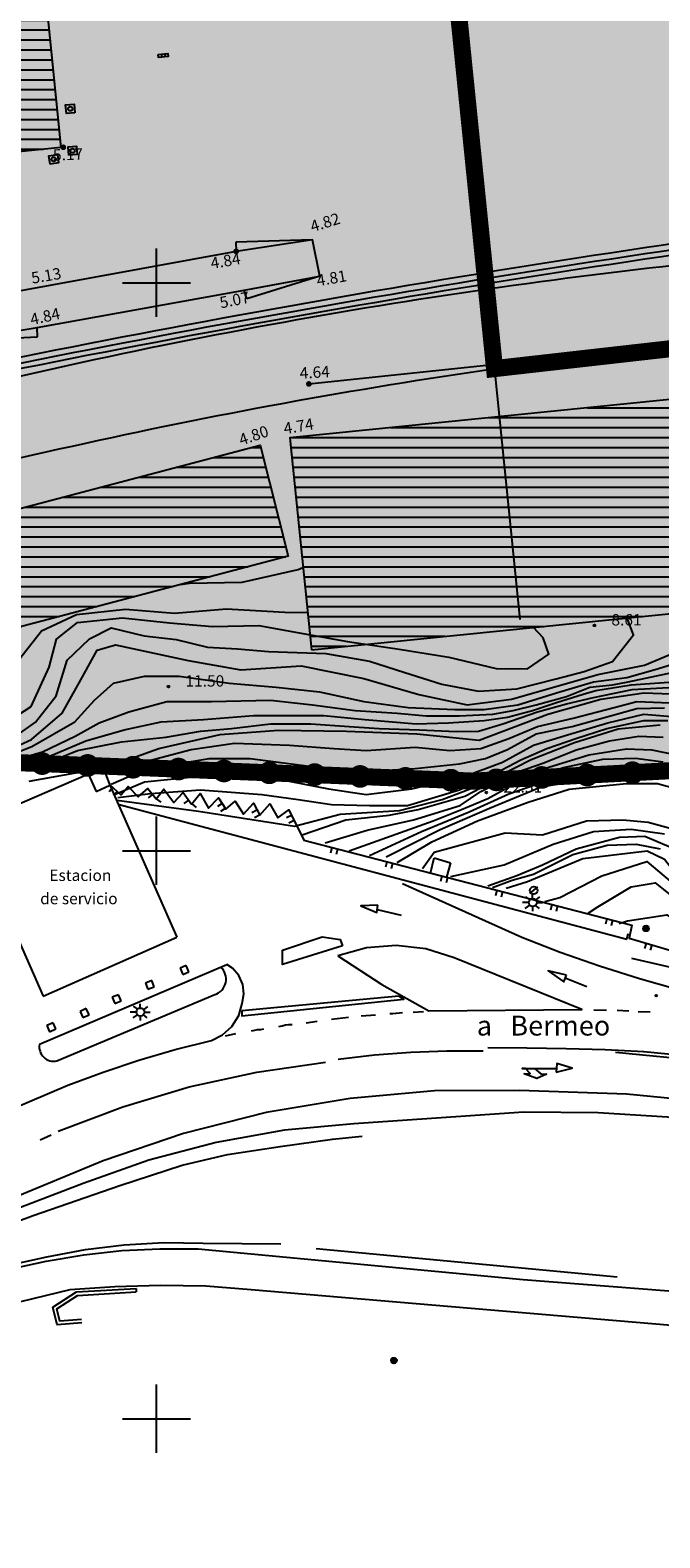
# Model space of a CAD drawing. Extents: x 522265 to 523823, y 4807211 to 4808153.
# Drawn here: x 522989 to 523044, y 4807340 to 4807472 of the extents above; entities that cross this region are included whole.
import ezdxf
from ezdxf.enums import TextEntityAlignment as Align

# ---------------------------------------------------------------- set-up
doc = ezdxf.new("R2010")
doc.units = 0
doc.header["$LTSCALE"] = 8
doc.header["$MEASUREMENT"] = 0
doc.header["$PDMODE"] = 1
doc.layers.get('0').update_dxf_attribs({"linetype": 'CONTINUOUS'})
for name, color, linetype in [('0-AREA-COMERCIAL-POL', 7, 'CONTINUOUS'), ('0-AREA-COMERCIAL-TRAMA', 60, 'CONTINUOUS'), ('0-AREA-PESQUERA-POL', 7, 'CONTINUOUS'), ('0-AREA-PESQUERA-TRAMA', 41, 'CONTINUOUS'), ('0-COTAS', 202, 'CONTINUOUS'), ('0-EDIFI-DENTRO-TRAMA', 7, 'CONTINUOUS'), ('0-REFX', 7, 'CONTINUOUS'), ('0-RODADA-POL', 7, 'CONTINUOUS'), ('0-TREN-TRAMA', 7, 'TRACKS'), ('LIM1000$0$AMBITO-PE', 6, 'CONTINUOUS'), ('LIMPIO$0$0-RODADA-POL', 7, 'CONTINUOUS'), ('LIMPIO$0$BOLA', 4, 'CONTINUOUS'), ('LIMPIO$0$CASAS', 1, 'CONTINUOUS'), ('LIMPIO$0$CIANO', 4, 'CONTINUOUS'), ('LIMPIO$0$CUADRICULA', 4, 'CONTINUOUS'), ('LIMPIO$0$CURVAS-1', 8, 'CONTINUOUS'), ('LIMPIO$0$CURVAS-5', 9, 'CONTINUOUS'), ('LIMPIO$0$FAROLA', 4, 'CONTINUOUS'), ('LIMPIO$0$PUNTOS', 6, 'CONTINUOUS'), ('LIMPIO$0$REJILLA', 4, 'CONTINUOUS'), ('LIMPIO$0$REJILLA-AGUA', 4, 'CONTINUOUS'), ('LIMPIO$0$TEXTO', 7, 'CONTINUOUS'), ('LIMPIO$0$VIANUEVA', 7, 'CONTINUOUS'), ('LIMPIO$0$Z', 4, 'CONTINUOUS')]:
    doc.layers.add(name, color=color, linetype=linetype)
doc.styles.add('LIMPIO$0$ROMANS', font='romans.shx')
doc.styles.add('LIMPIO$0$STANDARD', font='txt')
doc.linetypes.add('TRACKS', pattern='A,0.15,[130,ltypeshp.shx,S=0.25,R=0,X=0,Y=0],0.15', length=0.3)
pattern_1 = [(8e-14, (0, 0), (-6e-16, 0.875), [])]

# ---------------------------------------------------------------- blocks, each defined once
blk = doc.blocks.new('LIMPIO$0$REJILL', base_point=(-6183.9, 4884.08))
at = {"layer": 'LIMPIO$0$REJILLA'}
for points in [[(-6184.81, 4884.27), (-6183.12, 4884.27), (-6183.12, 4883.71), (-6184.81, 4883.71), (-6184.81, 4884.27)], [(-6184.24, 4884.27), (-6184.24, 4883.71)], [(-6183.68, 4884.27), (-6183.68, 4883.71)]]:
    blk.add_lwpolyline(points, dxfattribs=at)
blk = doc.blocks.new('LIMPIO$0$REGAGU', base_point=(-6185.8, 4963.29, 68.76))
at = {"layer": 'LIMPIO$0$REJILLA-AGUA'}
blk.add_lwpolyline([(-6186.55, 4964.04), (-6185.05, 4964.04), (-6185.05, 4962.54), (-6186.55, 4962.54), (-6186.55, 4964.04)], dxfattribs=at)
blk.add_circle((-6185.8, 4963.29, 68.76), 0.38, dxfattribs=at)
blk = doc.blocks.new('LIMPIO$0$FAROLA', base_point=(-6184, 4880, 68.76))
at = {"layer": 'LIMPIO$0$FAROLA'}
for points in [[(-6184.03, 4880.67), (-6184.03, 4881.47)], [(-6184.71, 4880), (-6185.79, 4880)], [(-6185.3, 4878.96), (-6184.51, 4879.52)], [(-6185.26, 4881.02), (-6184.51, 4880.49)], [(-6184.06, 4879.31), (-6184.06, 4878.51)], [(-6182.83, 4878.96), (-6183.54, 4879.55)], [(-6182.79, 4880.98), (-6183.43, 4880.46)], [(-6183.29, 4880), (-6182.29, 4880)]]:
    blk.add_lwpolyline(points, dxfattribs=at)
blk.add_circle((-6184, 4880, 68.76), 0.71, dxfattribs=at)
blk = doc.blocks.new('LIMPIO$0$COTAP', base_point=(4.34, 6.72))
at = {"layer": 'LIMPIO$0$Z'}
blk.add_circle((4.34, 6.72), 0.15, dxfattribs=at)
blk = doc.blocks.new('LIMPIO$0$BOLA')
at = {"layer": 'LIMPIO$0$BOLA', "color": 7, "const_width": 0.25}
blk.add_lwpolyline([(-0.125, 0, 1), (0.125, 0, 1)], format="xyb", close=True, dxfattribs=at)
blk = doc.blocks.new('LIMPIO')
for p, q in [((523013.72, 4807453.77), (523006.99, 4807453.56)), ((523006.99, 4807453.56), (523007.01, 4807452.76)), ((523007.95, 4807448.57), (523007.71, 4807449.34)), ((523014.37, 4807450.57), (523007.95, 4807448.57)), ((522989.54, 4807445.25), (522989.5, 4807446.05)), ((522982.81, 4807444.93), (522989.54, 4807445.25))]:
    blk.add_line(p, q)
for points in [[(523013.41, 4807441.09), (523078.17, 4807447.92), (523132.77, 4807453.71), (523225.03, 4807463.66, -0.284934), (523239.45, 4807445.13), (523241.12, 4807429.47)], [(523005.12, 4807387.34, 1), (523005.12, 4807387.34, 0.594249), (523005.64, 4807389.76, 1)], [(522989.7, 4807382.96, 1), (522989.7, 4807382.96, 0.533312), (522991.24, 4807381.5, 1)]]:
    blk.add_lwpolyline(points, format="xyb")
for points in [[(522982.81, 4807444.93), (522989.5, 4807446.05), (523007.71, 4807449.34), (523014.37, 4807450.57), (523013.72, 4807453.77), (523007.01, 4807452.76), (522982.21, 4807448.24)], [(522995.32, 4807407.33), (522995.85, 4807405.84), (522996.86, 4807404.92), (522997.51, 4807405.66), (522998.4, 4807404.75), (522999.23, 4807405.49), (522999.98, 4807404.58), (523000.65, 4807405.41), (523001.52, 4807404.26), (523002.34, 4807405.12), (523003.07, 4807404.09), (523003.85, 4807405.03), (523004.59, 4807403.75), (523005.46, 4807404.65), (523006.1, 4807403.66), (523006.92, 4807404.36), (523007.65, 4807403.23), (523008.53, 4807404.19), (523009.08, 4807403.12), (523009.97, 4807404.13), (523010.69, 4807402.9), (523011.65, 4807403.59), (523012.97, 4807400.92), (523041.82, 4807393.45), (523041.59, 4807392.29), (523068.14, 4807384.47)], [(523016.38, 4807391.62), (523011.09, 4807390), (523011.09, 4807391.26), (523014.57, 4807392.41), (523016.15, 4807392.19), (523016.38, 4807391.62)], [(523041.4, 4807392.22), (523041.52, 4807392.7)], [(522989.7, 4807382.96), (523006.18, 4807390)], [(523041.79, 4807390.54), (523046.9, 4807389.38), (523055.96, 4807386.71), (523067.62, 4807382.44)], [(522991.24, 4807381.5), (523005.12, 4807387.34)], [(522998.2, 4807361.46), (522998.22, 4807361.16)]]:
    blk.add_lwpolyline(points)
for points, elevation in [([(522996.7, 4807404.06), (523041.4, 4807392.22)], 35.32), ([(523021.66, 4807397.12), (523032.16, 4807392.4), (523035.54, 4807391.06), (523039, 4807389.86), (523042.5, 4807388.76), (523046.04, 4807387.76), (523064.8, 4807383.26), (523082.7, 4807379.26), (523083.48, 4807379.06), (523090.4, 4807377.32), (523097.28, 4807375.5), (523104.18, 4807373.62), (523111.04, 4807371.66), (523128, 4807367.32), (523133.44, 4807366.16)], 34.16), ([(523026.2, 4807390.56), (523023.7, 4807391.36), (523021.1, 4807391.66), (523018.48, 4807391.46), (523015.96, 4807390.76)], 33.56), ([(522958.36, 4807364.96), (522992.2, 4807379.36), (522995.3, 4807380.52), (522998.46, 4807381.56), (523001.64, 4807382.5), (523004.84, 4807383.3), (523005.8, 4807383.8), (523006.64, 4807384.54), (523007.24, 4807385.5), (523007.54, 4807386.54), (523007.68, 4807387.4), (523007.6, 4807388.22), (523007.26, 4807389.02), (523006.7, 4807389.66), (523006.18, 4807390)], 35.22), ([(523015.96, 4807390.76), (523019.84, 4807388.22), (523023.98, 4807385.9), (523037.44, 4807386.02), (523026.2, 4807390.56)], 34.1), ([(523020.54, 4807385.66), (523020.8, 4807385.66), (523021.1, 4807385.7), (523021.38, 4807385.72), (523021.66, 4807385.76)], 33.72), ([(523022.6, 4807385.8), (523023.5, 4807385.86)], 33.66), ([(523038.5, 4807386), (523039.6, 4807385.96)], 33.16), ([(523040.54, 4807385.96), (523041.58, 4807385.92)], 33.06), ([(523042.4, 4807385.86), (523043.46, 4807385.82)], 33), ([(523008.36, 4807384.16), (523008.64, 4807384.2), (523008.9, 4807384.26), (523009.18, 4807384.26), (523009.46, 4807384.32)], 33.96), ([(523010.78, 4807384.52), (523011.06, 4807384.6), (523011.36, 4807384.66), (523011.64, 4807384.7), (523011.94, 4807384.7)], 33.92), ([(523013.16, 4807384.86), (523014.14, 4807385)], 33.9), ([(523015.4, 4807385.16), (523016.9, 4807385.36)], 33.86), ([(523018, 4807385.46), (523019.26, 4807385.56)], 33.8), ([(523006.08, 4807383.72), (523006.98, 4807383.9)], 33.96), ([(523016, 4807381.66), (523019.18, 4807382.02), (523022.38, 4807382.26), (523025.56, 4807382.4), (523028.76, 4807382.4)], 33.66), ([(523042.9, 4807382.3), (523039.48, 4807382.46), (523036.04, 4807382.56), (523032.6, 4807382.62), (523029.16, 4807382.66)], 32.72), ([(523040.4, 4807382.26), (523048.24, 4807381.52), (523056.04, 4807380.4), (523063.78, 4807378.92), (523071.44, 4807377.1)], 32.66), ([(523069.86, 4807378.56), (523056.16, 4807381.02), (523042.88, 4807382.3), (523042.9, 4807382.3)], 31.76), ([(522991.34, 4807375.3), (522997.04, 4807377.46), (523002.88, 4807379.22), (523008.84, 4807380.52), (523014.86, 4807381.4)], 34.5), ([(523147.08, 4807339.68), (523143.94, 4807343.36), (523140.44, 4807347.12), (523136.58, 4807350.46), (523132.34, 4807353.3), (523127.84, 4807355.66), (523123.08, 4807357.5), (523078.2, 4807371.6), (523069.16, 4807374.16), (523059.98, 4807376.2), (523050.7, 4807377.66), (523041.36, 4807378.56), (523031.96, 4807378.9), (523024.48, 4807378.86), (523017.04, 4807378.2), (523009.66, 4807376.96), (523002.38, 4807375.12), (522995.3, 4807372.7), (522963.98, 4807359.72)], 28.76), ([(523131.94, 4807352.06), (523127.2, 4807354.56), (523122.24, 4807356.46), (523115.18, 4807358.62), (523108.14, 4807360.86), (523101.14, 4807363.16), (523094.18, 4807365.52), (523081.44, 4807369.46), (523075.76, 4807371.06), (523070, 4807372.52), (523064.24, 4807373.76), (523058.44, 4807374.86), (523051.96, 4807375.82), (523045.44, 4807376.52), (523038.88, 4807376.92), (523032.34, 4807377), (523017.36, 4807375.96), (523011.26, 4807375.4), (523005.24, 4807374.32), (522999.34, 4807372.76), (522993.56, 4807370.72), (522965.18, 4807359.86)], 28.96), ([(522966.06, 4807359.3), (522989.14, 4807367.9), (522996.76, 4807370.52), (523002.26, 4807372.32), (523006.26, 4807373.26), (523010.88, 4807373.96), (523015.48, 4807374.6), (523018.1, 4807374.86)], 28.96), ([(522989.76, 4807374.56), (522990.74, 4807375)], 34.52), ([(522965.6, 4807359.02), (522965.66, 4807358.76), (522965.68, 4807358.5), (522990.3, 4807363.86), (522993.6, 4807364.42), (522996.96, 4807364.8), (523000.3, 4807364.96), (523003.66, 4807364.96), (523032.28, 4807362.26), (523052.64, 4807360.66), (523060.36, 4807359.52), (523065.7, 4807358.76), (523070.98, 4807357.56), (523076.14, 4807355.9), (523081.14, 4807353.82), (523085.14, 4807351.76), (523088.94, 4807349.36), (523092.54, 4807346.66), (523095.88, 4807343.6), (523098.8, 4807340.36), (523099.42, 4807339.52)], 35.52), ([(522976.46, 4807361.2), (522990.34, 4807364.26), (522993.74, 4807364.9), (522997.16, 4807365.32), (523000.64, 4807365.5), (523004.1, 4807365.46), (523010.94, 4807365.4)], 37.5), ([(523014.06, 4807365), (523040.54, 4807362.5)], 41.6), ([(523096.06, 4807339.5), (523095.94, 4807339.66), (523094.08, 4807341.56), (523092, 4807343.22), (523087.34, 4807347.02), (523082.2, 4807350.16), (523076.7, 4807352.66), (523070.96, 4807354.46), (523067, 4807355.4), (523063.04, 4807356.22), (523059.04, 4807356.86), (523055, 4807357.4), (523008.34, 4807361.36), (523004.34, 4807361.66), (523000.34, 4807361.72), (522996.34, 4807361.62), (522992.36, 4807361.36), (522966.64, 4807355.1), (522960.74, 4807354.02), (522954.34, 4807352.16), (522947.96, 4807350.16), (522946.46, 4807349.6)], 46.76), ([(522993.42, 4807358.44), (522991.26, 4807358.26), (522990.88, 4807359.82), (522992.96, 4807361.16), (522992.96, 4807361.16), (522992.96, 4807361.16), (522992.96, 4807361.16), (522998.2, 4807361.46)], 39.94), ([(522993.4, 4807358.74), (522991.5, 4807358.58), (522991.22, 4807359.68), (522993.06, 4807360.86), (522993.06, 4807360.86), (522993.06, 4807360.86), (522993.06, 4807360.86), (522998.22, 4807361.16)], 39.94)]:
    blk.add_lwpolyline(points, dxfattribs=dict(elevation=elevation))
at = {"layer": 'LIMPIO$0$0-RODADA-POL', "flags": 128}
for points in [[(522863.11, 4807401.93), (522974.12, 4807431.14, -0.038062), (523048.89, 4807444.83), (523077.07, 4807447.81), (523078.17, 4807447.92), (523132.77, 4807453.71)], [(523385.94, 4807589.84), (523329.49, 4807490.03, -0.242496), (523314.17, 4807479.98), (523265.54, 4807474.88), (523262.49, 4807474.56), (523224.28, 4807470.62), (523220.47, 4807470.21), (523220.47, 4807470.21), (523220.47, 4807470.21), (523132.04, 4807460.67), (523077.43, 4807454.88), (523077.07, 4807454.85), (523076.84, 4807454.82), (523048.16, 4807451.8, 0.038062), (522972.34, 4807437.91), (522861.33, 4807408.7, -0.046285)]]:
    blk.add_lwpolyline(points, format="xyb", dxfattribs=at)
at = {"layer": 'LIMPIO$0$CASAS'}
for points in [[(522917.89, 4807480.04), (522989.02, 4807487.28), (522991.59, 4807461.91), (522920.53, 4807454.62)], [(523013.64, 4807417.69), (523079.66, 4807424.34), (523077.75, 4807443.01), (523011.72, 4807436.36)], [(522978.39, 4807427.61), (523009.11, 4807435.69), (523011.59, 4807425.93), (522980.86, 4807417.84)]]:
    blk.add_lwpolyline(points, close=True, dxfattribs=at)
for points in [[(522984.48, 4807399.7), (522983.39, 4807402.2), (522995.32, 4807407.33)], [(522988.8, 4807406.12), (522993.88, 4807407.02)], [(522993.88, 4807407.02), (522994.68, 4807405.22)], [(522994.68, 4807405.22), (522995.9, 4807405.76)], [(522995.9, 4807405.76), (523001.78, 4807392.38)], [(522984.14, 4807400.56), (522990.04, 4807387.2)], [(522990.04, 4807387.2), (523001.78, 4807392.38)]]:
    blk.add_lwpolyline(points, dxfattribs=at)
at = {"layer": 'LIMPIO$0$CIANO'}
for p, q in [((523032.87, 4807396.24, 33.28), (523033.56, 4807396.82, 33.28)), ((523002.62, 4807389.9), (523002.07, 4807389.66)), ((523002.07, 4807389.66), (523002.31, 4807389.11)), ((523002.86, 4807389.35), (523002.62, 4807389.9)), ((522999.58, 4807388.57), (522999.02, 4807388.35)), ((522999.02, 4807388.35), (522999.24, 4807387.8)), ((522999.8, 4807388.02), (522999.58, 4807388.57)), ((523002.31, 4807389.11), (523002.86, 4807389.35)), ((522996.66, 4807387.33), (522996.1, 4807387.11)), ((522996.1, 4807387.11), (522996.32, 4807386.56)), ((522996.88, 4807386.78), (522996.66, 4807387.33)), ((522999.24, 4807387.8), (522999.8, 4807388.02)), ((522993.81, 4807386.1), (522993.27, 4807385.85)), ((522993.27, 4807385.85), (522993.52, 4807385.31)), ((522994.06, 4807385.56), (522993.81, 4807386.1)), ((522996.32, 4807386.56), (522996.88, 4807386.78)), ((522990.9, 4807384.86), (522990.35, 4807384.62)), ((522990.35, 4807384.62), (522990.59, 4807384.07)), ((522990.59, 4807384.07), (522991.14, 4807384.31)), ((522991.14, 4807384.31), (522990.9, 4807384.86)), ((522993.52, 4807385.31), (522994.06, 4807385.56))]:
    blk.add_line(p, q, dxfattribs=at)
for points in [[(522996.16, 4807405.56), (522995.82, 4807405.19)], [(522996.53, 4807405.22), (522996.19, 4807404.85)], [(522999.66, 4807404.96), (522999.28, 4807404.65)], [(522999.98, 4807404.58), (523000.37, 4807404.27)], [(523002.81, 4807404.46), (523002.4, 4807404.17)], [(523003.1, 4807404.12), (523003.48, 4807403.8)], [(523005.78, 4807404.15), (523005.36, 4807403.88)], [(523006.05, 4807403.73), (523005.63, 4807403.46)], [(523008.84, 4807403.58), (523008.4, 4807403.35)], [(523009.07, 4807403.13), (523008.63, 4807402.91)], [(523011.89, 4807403.11), (523011.44, 4807402.89)], [(523012.11, 4807402.67), (523011.66, 4807402.44)], [(523015.44, 4807400.28), (523015.32, 4807399.8)], [(523015.92, 4807400.15), (523015.8, 4807399.67)], [(523020.28, 4807399.03), (523020.16, 4807398.54)], [(523020.77, 4807398.9), (523020.64, 4807398.42)], [(523024.11, 4807398.04), (523024.43, 4807399.37)], [(523024.43, 4807399.37), (523025.87, 4807398.93)], [(523025.87, 4807398.93), (523025.51, 4807397.67)], [(523025.12, 4807397.77), (523025, 4807397.29)], [(523025.61, 4807397.65), (523025.48, 4807397.16)], [(523029.96, 4807396.52), (523029.84, 4807396.04)], [(523030.45, 4807396.4), (523030.32, 4807395.91)], [(523034.8, 4807395.27), (523034.68, 4807394.78)], [(523035.29, 4807395.14), (523035.16, 4807394.66)], [(523039.64, 4807394.01), (523039.52, 4807393.53)], [(523040.13, 4807393.89), (523040, 4807393.4)], [(523043.1, 4807391.86), (523042.96, 4807391.38)], [(523043.58, 4807391.72), (523043.44, 4807391.24)]]:
    blk.add_lwpolyline(points, dxfattribs=at)
for points, elevation in [([(523019.48, 4807395.2), (523017.98, 4807395.16), (523019.38, 4807394.56), (523019.48, 4807395.2)], 33.9), ([(523019.42, 4807394.84), (523021.54, 4807394.32)], 34.06), ([(523036.08, 4807389.06), (523034.48, 4807389.42), (523035.84, 4807388.46), (523036.08, 4807389.06)], 33.36), ([(523035.96, 4807388.8), (523037.86, 4807388.06)], 33.36), ([(523007.5, 4807385.9), (523007.5, 4807385.46), (523021.78, 4807386.92), (523021.34, 4807387.2), (523007.5, 4807385.9)], 33.96), ([(523032.48, 4807380.84), (523032.18, 4807380.84), (523033.28, 4807380.84), (523033.82, 4807380.36), (523034.32, 4807380.34), (523033.46, 4807379.96), (523032.36, 4807380.36), (523032.9, 4807380.4), (523032.48, 4807380.84)], 6.1), ([(523032.48, 4807380.84), (523035.18, 4807380.82)], 31.18), ([(523035.16, 4807380.52), (523036.58, 4807380.86), (523035.24, 4807381.26), (523035.22, 4807381.24), (523035.16, 4807380.52)], 32.92)]:
    blk.add_lwpolyline(points, dxfattribs=dict(at, elevation=elevation))
for centre, radius in [((523033.2, 4807396.51, 33.28), 0.335), ((523043.08, 4807393.16, 33.23), 0.25), ((523043.08, 4807393.16, 33.23), 0.192), ((523043.08, 4807393.16, 33.23), 0.131), ((523043.08, 4807393.16, 33.23), 0.07), ((523043.08, 4807393.16, 33.23), 0.009), ((523020.9, 4807355.12, 46.65), 0.25), ((523020.9, 4807355.12, 46.65), 0.192), ((523020.9, 4807355.12, 46.65), 0.131), ((523020.9, 4807355.12, 46.65), 0.07), ((523020.9, 4807355.12, 46.65), 0.009)]:
    blk.add_circle(centre, radius, dxfattribs=at)
at = {"layer": 'LIMPIO$0$CUADRICULA'}
for p, q in [((523000, 4807447), (523000, 4807453)), ((522997, 4807450), (523003, 4807450)), ((523000, 4807397), (523000, 4807403)), ((522997, 4807400), (523003, 4807400)), ((523000, 4807347), (523000, 4807353)), ((522997, 4807350), (523003, 4807350))]:
    blk.add_line(p, q, dxfattribs=at)
at = {"layer": 'LIMPIO$0$CURVAS-1'}
for points in [[(523002.11, 4807423.43), (523002.91, 4807423.54), (523007.55, 4807423.63), (523012.46, 4807424.76), (523012.89, 4807424.93)], [(522986.1, 4807410.86), (522988.98, 4807412.7), (522990.54, 4807416.15), (522991.2, 4807418.61), (522993.04, 4807420.08), (522997, 4807420.5), (523001.15, 4807420.05), (523004.94, 4807419.75), (523009.02, 4807419.82), (523012.55, 4807419.19), (523016.8, 4807418.41), (523021.35, 4807417.75), (523025.73, 4807417.05), (523029.9, 4807416.04), (523032.66, 4807416), (523034.52, 4807417.29), (523034.04, 4807418.75), (523033.17, 4807419.65)], [(522987.61, 4807410.08), (522989.34, 4807411.33), (522991.17, 4807413.65), (522992.15, 4807416.79), (522994.11, 4807418.66), (522996.02, 4807419.62), (522998.92, 4807418.91), (523001.73, 4807418.58), (523004.48, 4807417.91), (523007.13, 4807417.76), (523009.86, 4807417.55), (523014.9, 4807417.36), (523018.75, 4807416.7), (523021.85, 4807415.7), (523025.1, 4807414.65), (523028.35, 4807414.04), (523031.72, 4807414.26), (523035.16, 4807415.12), (523037.63, 4807415.78), (523040.13, 4807416.67), (523041.97, 4807419.01), (523041.5, 4807420.25), (523041.32, 4807420.47)], [(522970.6, 4807414.86), (522971.9, 4807414.5), (522977.65, 4807413.59), (522980.96, 4807413.8), (522985.07, 4807414.98), (522987.96, 4807416.91), (522989.89, 4807419.37), (522992.96, 4807420.8), (522997.28, 4807421.26), (523001.59, 4807420.91), (523006.17, 4807421.28), (523011.78, 4807420.98), (523013.3, 4807420.99)], [(522986.96, 4807408.36), (522989.04, 4807409.17), (522992.8, 4807411.36), (522994.53, 4807413.24), (522996.21, 4807414.76), (522998.95, 4807415.37), (523002, 4807415.37), (523006.41, 4807414.76), (523010.53, 4807414.41), (523014.34, 4807414), (523018.25, 4807413.13), (523022.15, 4807412.62), (523026.27, 4807412.42), (523028.85, 4807412.42), (523031.8, 4807412.83), (523035.21, 4807413.9), (523038.46, 4807414.87), (523041.4, 4807415.26), (523043.89, 4807415.94), (523047.14, 4807416.95)], [(522986.85, 4807407.79), (522989.96, 4807408.71), (522992.85, 4807410.08), (522994.94, 4807411.25), (522997.58, 4807412.23), (523000.92, 4807413.13), (523004.84, 4807413.13), (523010.02, 4807413.24), (523013.72, 4807412.83), (523017.48, 4807412.33), (523021.19, 4807412.12), (523023.72, 4807411.87), (523026.67, 4807411.87), (523029.61, 4807412.01), (523031.4, 4807412.33), (523033.42, 4807412.83), (523036.07, 4807413.59), (523038.15, 4807414.41), (523040.14, 4807414.61), (523041.51, 4807414.87), (523045.52, 4807415.73)], [(522987.32, 4807407.45), (522990.52, 4807408.3), (522993.77, 4807409.67), (522997.16, 4807410.65), (523000.41, 4807411.36), (523004.13, 4807411.55), (523008.54, 4807411.91), (523014.73, 4807411.91), (523018.34, 4807411.55), (523022.86, 4807411.16), (523025.71, 4807411.25), (523028.85, 4807411.45), (523030.89, 4807411.76), (523033.08, 4807412.33), (523035.21, 4807413.04), (523037.54, 4807413.79), (523038.65, 4807414.11), (523041.76, 4807414.61), (523045.92, 4807414.91)], [(522988.48, 4807407.04), (522990.83, 4807407.9), (522993.05, 4807408.82), (522996.91, 4807409.58), (523000.83, 4807409.99), (523003.88, 4807410.54), (523006.61, 4807410.75), (523010.02, 4807411.16), (523013.58, 4807411.16), (523016.97, 4807410.95), (523019.61, 4807410.75), (523023.16, 4807410.65), (523026.36, 4807410.5), (523028.34, 4807410.54), (523030.48, 4807411.16), (523033.53, 4807412.23), (523036.07, 4807412.94), (523038.46, 4807413.5), (523041.85, 4807414.2), (523045.61, 4807414.41)], [(522995.54, 4807406.74), (522997.02, 4807407.34), (522999.26, 4807407.9), (523003.05, 4807408.91), (523006.86, 4807409.48), (523011.7, 4807409.28), (523015.6, 4807409.01), (523018.45, 4807408.82), (523022.77, 4807409.12), (523025.82, 4807408.82), (523028.55, 4807409.01), (523031, 4807409.88), (523033.53, 4807410.95), (523036.67, 4807411.66), (523040.28, 4807412.62), (523042.27, 4807413.13), (523045.92, 4807412.99)], [(522996.01, 4807405.87), (522997.58, 4807406.53), (523000.63, 4807407.45), (523004.64, 4807408.11), (523008.23, 4807408.11), (523012.76, 4807407.54), (523016.57, 4807407.04), (523020.78, 4807407.13), (523022.77, 4807407.24), (523026.67, 4807407.65), (523028.96, 4807408.11), (523030.89, 4807408.91), (523033.42, 4807410.29), (523036.58, 4807410.95), (523042.27, 4807412.53), (523044.71, 4807412.58)], [(522996.3, 4807404.95), (522998.95, 4807406.07), (523004.44, 4807406.62), (523010.63, 4807406.33), (523015.15, 4807405.45), (523018.45, 4807404.95), (523022.46, 4807405.45), (523027.09, 4807406.53), (523030.44, 4807407.79), (523033.17, 4807409.28), (523036.17, 4807410.19), (523039.72, 4807411.25), (523042.88, 4807412.01), (523046.03, 4807411.76)], [(522996.61, 4807404.7), (522999.46, 4807405.05), (523003.88, 4807405.36), (523009.26, 4807404.95), (523012.46, 4807404.5), (523015.4, 4807404.08), (523018.76, 4807403.99), (523022.1, 4807403.99), (523026.67, 4807405.36), (523029.83, 4807406.83), (523032.05, 4807408), (523034.34, 4807409.01), (523036.89, 4807409.88), (523039.63, 4807410.75), (523042.88, 4807411.45), (523045.01, 4807411.45)], [(523012.82, 4807401.4), (523016.66, 4807402.71), (523020.47, 4807403.12), (523023.02, 4807403.63), (523027.14, 4807404.79), (523029.27, 4807405.91), (523031.8, 4807406.94), (523034.09, 4807407.75), (523036.94, 4807408.87), (523039.88, 4807409.67), (523042.46, 4807410.08), (523044.6, 4807409.99)], [(523014.84, 4807400.69), (523018.54, 4807401.8), (523022.61, 4807402.71), (523026.72, 4807403.99), (523028.55, 4807405.2), (523030.39, 4807406.12), (523033.78, 4807407.13), (523038.04, 4807408.45), (523041.35, 4807408.96), (523043.59, 4807408.87), (523046.73, 4807408.25)], [(523016.97, 4807399.98), (523024.34, 4807402.62), (523026.83, 4807403.63), (523029.16, 4807404.59), (523031.4, 4807405.82), (523035.82, 4807407.34), (523039.27, 4807408.05), (523042.16, 4807408.16), (523044.6, 4807407.84)], [(523018.76, 4807399.57), (523023.33, 4807401.7), (523027.53, 4807403.42), (523031, 4807405), (523035.1, 4807406.42), (523038.77, 4807407.13), (523042.97, 4807407.54), (523045.92, 4807406.94)], [(523021.19, 4807398.95), (523024.23, 4807400.79), (523028.25, 4807402.62), (523032.71, 4807404.29), (523036.33, 4807405.41), (523041.35, 4807405.91), (523044.09, 4807405.91), (523046.33, 4807405.3)], [(523023.42, 4807398.45), (523024.44, 4807399.87), (523030.69, 4807401.59), (523033.98, 4807401.4), (523037.84, 4807402.62), (523041.04, 4807402.71), (523043.28, 4807402.51), (523045.52, 4807401.91)], [(523025.91, 4807397.74), (523030.59, 4807398.75), (523034.9, 4807400.58), (523038.46, 4807401.7), (523041.76, 4807401.91), (523044.71, 4807401.5)], [(523029.16, 4807396.92), (523031.71, 4807397.83), (523033.98, 4807398.75), (523036.94, 4807400.17), (523040.75, 4807401.2), (523042.97, 4807401.29), (523045.32, 4807400.28)], [(523030.77, 4807396.7), (523032.65, 4807397.29), (523037.53, 4807399.33), (523043.17, 4807399.98), (523044.71, 4807399.25), (523046.73, 4807396.66), (523047.9, 4807394.12), (523051.46, 4807392.49), (523055.85, 4807390.54), (523059.65, 4807388.86), (523063.91, 4807388.17), (523068.34, 4807387.91), (523072.25, 4807387.49), (523076.21, 4807386.51), (523079.29, 4807385.51), (523083.46, 4807384.37), (523087.8, 4807383.82), (523090.71, 4807382.98), (523092.89, 4807382.45), (523096.38, 4807380.41), (523100.77, 4807378.95), (523108.5, 4807375.11)], [(523034.17, 4807395.54), (523035.51, 4807395.87), (523039.19, 4807397.78), (523043.16, 4807399.04), (523045.21, 4807397.33), (523046.47, 4807395.7), (523048.05, 4807393.46), (523051.65, 4807391.12), (523058.79, 4807388.58), (523062.98, 4807387.61), (523068.16, 4807387.49), (523071.4, 4807387.07), (523075.29, 4807385.78), (523078.65, 4807384.44), (523086.99, 4807381.09)], [(523038, 4807394.49), (523038.83, 4807395.05), (523041.76, 4807396.82), (523043.89, 4807397.17), (523045.61, 4807395.8), (523047.2, 4807393.58), (523049.67, 4807391.42), (523054.64, 4807389.57), (523058.63, 4807388.11), (523062.92, 4807387.15), (523067.07, 4807386.87), (523068.6, 4807387), (523069.18, 4807385.58)], [(523040.73, 4807393.59), (523041.46, 4807393.84), (523044.92, 4807394.37), (523046.86, 4807393), (523048.5, 4807390.73)]]:
    blk.add_lwpolyline(points, dxfattribs=at)
at = {"layer": 'LIMPIO$0$CURVAS-5'}
for points in [[(522986.15, 4807408.5), (522989, 4807409.79), (522991.69, 4807412.12), (522993.34, 4807415.05), (522994.78, 4807417.66), (522996.4, 4807418.12), (523002.78, 4807416.75), (523007.42, 4807415.91), (523012.73, 4807416.29), (523018.25, 4807415.16), (523023.1, 4807413.74), (523027.34, 4807412.83), (523031.25, 4807413.34), (523035.46, 4807414.55), (523038.84, 4807415.5), (523042.96, 4807416.34), (523046.59, 4807417.86), (523049.01, 4807419.28), (523052.53, 4807419.83), (523056.34, 4807418.32), (523058.61, 4807416.24), (523061.15, 4807412.58)], [(522995.45, 4807407.29), (523000.21, 4807409.01), (523005.59, 4807410.24), (523010.75, 4807410.62), (523016.72, 4807410.53), (523022.91, 4807410.3), (523028.4, 4807409.73), (523034.45, 4807412.01), (523039.11, 4807413.33), (523042.88, 4807413.9), (523048.45, 4807413.7), (523052.65, 4807413.48), (523056.53, 4807411.82), (523056.53, 4807410.24), (523055.41, 4807408.82), (523054.46, 4807407.29), (523053.79, 4807405.71), (523053.34, 4807404.29), (523053.34, 4807402.51), (523054.09, 4807400.79), (523055.67, 4807398.65)], [(523012.15, 4807402.16), (523016.16, 4807403.23), (523021.4, 4807403.53), (523025.15, 4807404.5), (523028.85, 4807405.91), (523032.97, 4807408.04), (523036.79, 4807409.53), (523040.63, 4807410.73), (523044.32, 4807411.09)], [(523020.22, 4807399.45), (523020.39, 4807399.54), (523024.97, 4807401.87), (523029.32, 4807403.76), (523033.84, 4807405.62), (523039.14, 4807406.5), (523043.7, 4807406.71), (523047.38, 4807406.12)], [(522996.51, 4807404.45), (523003.71, 4807403.48), (523012.15, 4807402.16)], [(523029.57, 4807396.76), (523031.29, 4807397.42), (523033.17, 4807397.94), (523036.63, 4807399.66), (523039.67, 4807400.48), (523042.21, 4807400.58), (523044.34, 4807400.17)]]:
    blk.add_lwpolyline(points, dxfattribs=at)
at = {"layer": 'LIMPIO$0$PUNTOS'}
for p in [(522991.8, 4807461.92), (523013.72, 4807453.77), (523007.01, 4807452.76), (523007.71, 4807449.34), (523014.37, 4807450.57), (522989.5, 4807446.05), (523013.41, 4807441.09), (523011.72, 4807436.36), (523009.11, 4807435.69)]:
    blk.add_point(p, dxfattribs=at)
at = {"layer": 'LIMPIO$0$VIANUEVA'}
for points in [[(523089.21, 4807458.97, 0.021883), (522994, 4807444.62, 0.043298)], [(523089.31, 4807457.98, 0.021928), (522994, 4807443.61, 0.043298)], [(522994, 4807444.62, 0.021395), (522902.48, 4807422.6, 0.043298)], [(522994, 4807443.61, 0.02135), (522902.75, 4807421.64, 0.043298)]]:
    blk.add_lwpolyline(points, format="xyb", dxfattribs=at)
at = {"layer": 'LIMPIO$0$BOLA'}
for p in [(522991.8, 4807461.92), (523007.01, 4807452.76), (523013.41, 4807441.09)]:
    blk.add_blockref('LIMPIO$0$BOLA', p, dxfattribs=at)
at = {"layer": 'LIMPIO$0$FAROLA', "xscale": 0.5, "yscale": 0.5}
for p in [(523033.11, 4807395.44), (522998.59, 4807385.8)]:
    blk.add_blockref('LIMPIO$0$FAROLA', p, dxfattribs=at)
at = {"layer": 'LIMPIO$0$REJILLA', "xscale": 0.5, "yscale": 0.5, "rotation": 6.699999999999999}
blk.add_blockref('LIMPIO$0$REJILL', (523000.62, 4807470.05), dxfattribs=at)
at = {"layer": 'LIMPIO$0$REJILLA-AGUA', "xscale": 0.5, "yscale": 0.5}
for p, rotation in [((522992.41, 4807465.31), 185.2), ((522990.96, 4807460.87), 98.7), ((522992.62, 4807461.62), 94.3)]:
    blk.add_blockref('LIMPIO$0$REGAGU', p, dxfattribs=dict(at, rotation=rotation))
at = {"layer": 'LIMPIO$0$Z', "xscale": 0.5, "yscale": 0.5}
for p in [(523038.54, 4807419.83), (523001.05, 4807414.45), (523029.03, 4807405.12), (523043.98, 4807387.24)]:
    blk.add_blockref('LIMPIO$0$COTAP', p, dxfattribs=at)
at = {"layer": 'LIMPIO$0$TEXTO', "color": 7, "style": 'LIMPIO$0$STANDARD'}
for s, height, p in [('Estacion', 1, (522993.3, 4807397.71)), ('de servicio', 1, (522993.17, 4807395.66)), ('a   Bermeo', 1.75, (523034.06, 4807384.38))]:
    blk.add_text(s, height=height, dxfattribs=at).set_placement(p, align=Align.MIDDLE)
at = {"layer": 'LIMPIO$0$Z'}
for s, rotation, style, p in [('5.17', 2.3334, 'LIMPIO$0$ROMANS', (522990.91, 4807460.74)), ('4.82', 17.3106, 'LIMPIO$0$STANDARD', (523013.72, 4807454.44)), ('4.84', 9.7351, 'LIMPIO$0$STANDARD', (523004.85, 4807451.21)), ('5.13', 9.7133, 'LIMPIO$0$STANDARD', (522989.07, 4807449.91)), ('4.81', 10.1074, 'LIMPIO$0$STANDARD', (523014.19, 4807449.68)), ('5.07', 11.2925, 'LIMPIO$0$STANDARD', (523005.67, 4807447.74)), ('4.84', 12.6276, 'LIMPIO$0$STANDARD', (522989.01, 4807446.26)), ('4.64', 3.433, 'LIMPIO$0$STANDARD', (523012.63, 4807441.54)), ('4.80', 18.9503, 'LIMPIO$0$STANDARD', (523007.46, 4807435.66)), ('4.74', 9.6025, 'LIMPIO$0$ROMANS', (523011.28, 4807436.66))]:
    blk.add_text(s, height=1, rotation=rotation, dxfattribs=dict(at, style=style)).set_placement(p)
at = {"layer": 'LIMPIO$0$Z', "style": 'LIMPIO$0$ROMANS'}
for s, p in [('8.61', (523040.04, 4807419.83)), ('11.50', (523002.55, 4807414.45)), ('22.51', (523030.53, 4807405.12))]:
    blk.add_text(s, height=1, dxfattribs=at).set_placement(p)
blk = doc.blocks.new('LIM1000$0$BOLA-AM')
at = {"layer": 'LIM1000$0$AMBITO-PE', "color": 7, "const_width": 1}
blk.add_lwpolyline([(-0.5, 0, 1), (0.5, 0, 1)], format="xyb", close=True, dxfattribs=at)
blk = doc.blocks.new('LIM1000')
at = {"layer": 'LIM1000$0$AMBITO-PE', "color": 6, "flags": 128}
blk.add_lwpolyline([(522896.66, 4807383.15), (522984.3, 4807407.9), (523027.87, 4807406.13), (523057.05, 4807407.67), (523063.28, 4807415.11), (523073.89, 4807408.86), (523145.94, 4807412.38)], dxfattribs=at)
at = {"layer": 'LIM1000$0$AMBITO-PE'}
for p, rotation in [((522989.94, 4807407.67), 357.6741675188341), ((522993.94, 4807407.51), 357.6741675188341), ((522997.94, 4807407.35), 357.6741675188341), ((523001.93, 4807407.19), 357.6741675188341), ((523005.93, 4807407.02), 357.6741675188341), ((523009.93, 4807406.86), 357.6741675188341), ((523013.92, 4807406.7), 357.6741675188341), ((523017.92, 4807406.54), 357.6741675188341), ((523021.92, 4807406.37), 357.6741675188341), ((523025.91, 4807406.21), 357.6741675188341), ((523029.91, 4807406.24), 3.01954184475223), ((523033.9, 4807406.45), 3.01954184475223), ((523037.9, 4807406.66), 3.01954184475223), ((523041.89, 4807406.87), 3.01954184475223)]:
    blk.add_blockref('LIM1000$0$BOLA-AM', p, dxfattribs=dict(at, rotation=rotation))

msp = doc.modelspace()

# ---------------------------------------------------------------- hatches: boundary and pattern name
at = {"layer": '0-AREA-COMERCIAL-TRAMA'}
h = msp.add_hatch(color=256, dxfattribs=at)
edge = h.paths.add_edge_path()
edge.add_line((523106.46, 4807700.71), (523078.04, 4807805.41))
edge.add_line((523078.04, 4807805.41), (523141.28, 4807823.44))
edge.add_line((523141.28, 4807823.44), (523141.52, 4807822.59))
edge.add_line((523141.52, 4807822.59), (523143.25, 4807823.08))
edge.add_line((523143.25, 4807823.08), (523151.76, 4807825.37))
edge.add_line((523151.76, 4807825.37), (523195.98, 4807837.7))
edge.add_line((523195.98, 4807837.7), (523214.07, 4807839.44))
edge.add_line((523214.07, 4807839.44), (523216.76, 4807834.12))
edge.add_line((523216.76, 4807834.12), (523229.8, 4807837.79))
edge.add_line((523229.8, 4807837.79), (523358.85, 4807782.8))
edge.add_line((523358.85, 4807782.8), (523361.15, 4807775.7))
edge.add_line((523361.15, 4807775.7), (523362.1, 4807772.82))
edge.add_line((523362.1, 4807772.82), (523362.44, 4807771.87))
edge.add_line((523362.44, 4807771.87), (523362.16, 4807771.79))
edge.add_line((523362.16, 4807771.79), (523362.03, 4807772.16))
edge.add_line((523362.03, 4807772.16), (523359.6, 4807771.37))
edge.add_line((523359.6, 4807771.37), (523359.68, 4807771.01))
edge.add_line((523359.68, 4807771.01), (523354.61, 4807769.42))
edge.add_line((523354.61, 4807769.42), (523407.64, 4807584.23))
edge.add_line((523407.64, 4807584.23), (523444.45, 4807557.11))
edge.add_line((523444.45, 4807557.11), (523479.42, 4807566.79))
edge.add_line((523479.42, 4807566.79), (523482.02, 4807565.41))
edge.add_line((523482.02, 4807565.41), (523487.01, 4807547.09))
edge.add_line((523487.01, 4807547.09), (523489.71, 4807549.41))
edge.add_line((523489.71, 4807549.41), (523490.9, 4807551.28))
edge.add_line((523490.9, 4807551.28), (523493.95, 4807554.25))
edge.add_line((523493.95, 4807554.25), (523498.07, 4807557.57))
edge.add_line((523498.07, 4807557.57), (523503.44, 4807560.9))
edge.add_line((523503.44, 4807560.9), (523509.2, 4807562.57))
edge.add_line((523509.2, 4807562.57), (523515.1, 4807561.9))
edge.add_line((523515.1, 4807561.9), (523520.15, 4807560.08))
edge.add_line((523520.15, 4807560.08), (523522.67, 4807558.99))
edge.add_line((523522.67, 4807558.99), (523523.94, 4807558.26))
edge.add_line((523523.94, 4807558.26), (523526.53, 4807556.3))
edge.add_line((523526.53, 4807556.3), (523529.88, 4807554.59))
edge.add_line((523529.88, 4807554.59), (523529.88, 4807554.59))
edge.add_line((523529.88, 4807554.59), (523537.87, 4807548.25))
edge.add_line((523537.87, 4807548.25), (523537.03, 4807509.26))
edge.add_line((523537.03, 4807509.26), (523508.14, 4807523.87))
edge.add_arc((523497.66, 4807504.53), 22, 61.5522, 96.2792)
edge.add_arc((523497.66, 4807504.53), 22, 96.2792, 102.8484)
edge.add_arc((523497.66, 4807504.53), 22, 102.8484, 118.0313)
edge.add_arc((523497.66, 4807504.53), 22, 118.0313, 201.1657)
edge.add_line((523477.15, 4807496.58), (523480.58, 4807487.72))
edge.add_line((523480.58, 4807487.72), (523468.76, 4807482.36))
edge.add_line((523468.76, 4807482.36), (523465.51, 4807453.51))
edge.add_line((523465.51, 4807453.51), (523448.72, 4807425.2))
edge.add_line((523448.72, 4807425.2), (523429.65, 4807419.36))
edge.add_line((523429.65, 4807419.36), (523400.68, 4807419.78))
edge.add_line((523400.68, 4807419.78), (523393.86, 4807416.17))
edge.add_line((523393.86, 4807416.17), (523374.61, 4807416.16))
edge.add_line((523374.61, 4807416.16), (523343.99, 4807421.19))
edge.add_line((523343.99, 4807421.19), (523318.53, 4807426.38))
edge.add_line((523318.53, 4807426.38), (523301.41, 4807428.96))
edge.add_line((523301.41, 4807428.96), (523298.15, 4807430.33))
edge.add_line((523298.15, 4807430.33), (523288.76, 4807430.61))
edge.add_line((523288.76, 4807430.61), (523285.67, 4807430.7))
edge.add_line((523285.67, 4807430.7), (523263.53, 4807426.58))
edge.add_line((523263.53, 4807426.58), (523262.84, 4807426.46))
edge.add_line((523262.84, 4807426.46), (523254.98, 4807424.98))
edge.add_line((523254.98, 4807424.98), (523244.98, 4807423.1))
edge.add_line((523244.98, 4807423.1), (523241.79, 4807422.5))
edge.add_line((523241.79, 4807422.5), (523205.26, 4807415.49))
edge.add_line((523205.26, 4807415.49), (523195.63, 4807414.96))
edge.add_line((523195.63, 4807414.96), (523187.09, 4807414.57))
edge.add_line((523187.09, 4807414.57), (523171.34, 4807414.03))
edge.add_line((523171.34, 4807414.03), (523145.94, 4807412.38))
edge.add_line((523145.94, 4807412.38), (523132.23, 4807411.71))
edge.add_line((523132.23, 4807411.71), (523132.23, 4807411.71))
edge.add_line((523132.23, 4807411.71), (523132.23, 4807411.71))
edge.add_line((523132.23, 4807411.71), (523081.88, 4807409.25))
edge.add_line((523081.88, 4807409.25), (523078.32, 4807447.94))
edge.add_line((523078.32, 4807447.94), (523029.75, 4807442.44))
edge.add_line((523029.75, 4807442.44), (523024.41, 4807495.14))
edge.add_line((523024.41, 4807495.14), (523102.34, 4807699.64))
edge.add_line((523102.34, 4807699.64), (523106.46, 4807700.71))
at = {"layer": '0-AREA-PESQUERA-TRAMA'}
h = msp.add_hatch(color=256, dxfattribs=at)
edge = h.paths.add_edge_path()
edge.add_line((522656.81, 4807586.64), (522655.14, 4807576.22))
edge.add_line((522655.14, 4807576.22), (522603.4, 4807576.12))
edge.add_line((522603.4, 4807576.12), (522603.04, 4807571.26))
edge.add_line((522603.04, 4807571.26), (522602.07, 4807571.2))
edge.add_line((522602.07, 4807571.2), (522598.15, 4807570.67))
edge.add_line((522598.15, 4807570.67), (522589.16, 4807569.46))
edge.add_line((522589.16, 4807569.46), (522583.27, 4807568.25))
edge.add_line((522583.27, 4807568.25), (522582.52, 4807568.08))
edge.add_line((522582.52, 4807568.08), (522564, 4807563.45))
edge.add_line((522564, 4807563.45), (522559.55, 4807562.08))
edge.add_line((522559.55, 4807562.08), (522559.55, 4807562.08))
edge.add_line((522559.55, 4807562.08), (522554.82, 4807560.2))
edge.add_line((522554.82, 4807560.2), (522522.69, 4807546.98))
edge.add_line((522522.69, 4807546.98), (522522.01, 4807546.7))
edge.add_line((522522.01, 4807546.7), (522519.29, 4807545.58))
edge.add_line((522519.29, 4807545.58), (522488.91, 4807533.08))
edge.add_line((522488.91, 4807533.08), (522490.9, 4807528.12))
edge.add_line((522490.9, 4807528.12), (522488.44, 4807526.61))
edge.add_line((522488.44, 4807526.61), (522506.44, 4807490.36))
edge.add_line((522506.44, 4807490.36), (522535.64, 4807431.57))
edge.add_line((522535.64, 4807431.57), (522541.92, 4807423.58))
edge.add_line((522541.92, 4807423.58), (522538.85, 4807421.16))
edge.add_line((522538.85, 4807421.16), (522539.76, 4807420))
edge.add_line((522539.76, 4807420), (522550.95, 4807409.54))
edge.add_line((522550.95, 4807409.54), (522562.84, 4807401.19))
edge.add_line((522562.84, 4807401.19), (522572.32, 4807396.51))
edge.add_line((522572.32, 4807396.51), (522577.71, 4807393.85))
edge.add_arc((522599.84, 4807438.69), 50, 243.7258, 296.4288)
edge.add_line((522622.09, 4807393.91), (522625.21, 4807387.64))
edge.add_line((522625.21, 4807387.64), (522623.18, 4807376.81))
edge.add_line((522623.18, 4807376.81), (522630.62, 4807375.44))
edge.add_line((522630.62, 4807375.44), (522644.09, 4807373.36))
edge.add_line((522644.09, 4807373.36), (522661.09, 4807370.73))
edge.add_line((522661.09, 4807370.73), (522668.11, 4807369.65))
edge.add_arc((522697.32, 4807575.33), 207.75, 261.9174, 269.0387)
edge.add_line((522693.84, 4807367.61), (522745.72, 4807366.74))
edge.add_line((522745.72, 4807366.74), (522749.72, 4807367.06))
edge.add_line((522749.72, 4807367.06), (522782.2, 4807369.62))
edge.add_line((522782.2, 4807369.62), (522818.06, 4807373.69))
edge.add_line((522818.06, 4807373.69), (522818.54, 4807373.74))
edge.add_line((522818.54, 4807373.74), (522836.5, 4807375.78))
edge.add_line((522836.5, 4807375.78), (522837.58, 4807381.48))
edge.add_line((522837.58, 4807381.48), (522861.15, 4807388.16))
edge.add_line((522861.15, 4807388.16), (522863.59, 4807394.05))
edge.add_line((522863.59, 4807394.05), (522876.54, 4807397.59))
edge.add_line((522876.54, 4807397.59), (522880.5, 4807404.9))
edge.add_line((522880.5, 4807404.9), (522894.49, 4807390.52))
edge.add_line((522894.49, 4807390.52), (522896.66, 4807383.15))
edge.add_line((522896.66, 4807383.15), (522901.05, 4807384.39))
edge.add_line((522901.05, 4807384.39), (522958.72, 4807400.68))
edge.add_line((522958.72, 4807400.68), (522984.3, 4807407.9))
edge.add_line((522984.3, 4807407.9), (523027.87, 4807406.13))
edge.add_line((523027.87, 4807406.13), (523057.05, 4807407.67))
edge.add_line((523057.05, 4807407.67), (523063.28, 4807415.11))
edge.add_line((523063.28, 4807415.11), (523073.89, 4807408.86))
edge.add_line((523073.89, 4807408.86), (523081.88, 4807409.25))
edge.add_line((523081.88, 4807409.25), (523078.32, 4807447.94))
edge.add_line((523078.32, 4807447.94), (523029.75, 4807442.44))
edge.add_line((523029.75, 4807442.44), (523024.41, 4807495.14))
edge.add_line((523024.41, 4807495.14), (523102.34, 4807699.64))
edge.add_line((523102.34, 4807699.64), (523106.46, 4807700.71))
edge.add_line((523106.46, 4807700.71), (523076.29, 4807811.85))
edge.add_line((523076.29, 4807811.85), (523076.29, 4807811.85))
edge.add_line((523076.29, 4807811.85), (523068.38, 4807809.59))
edge.add_line((523068.38, 4807809.59), (522972.19, 4807781.91))
edge.add_line((522972.19, 4807781.91), (522972.14, 4807782.09))
edge.add_line((522972.14, 4807782.09), (522938.23, 4807772.37))
edge.add_line((522938.23, 4807772.37), (522968.67, 4807664.84))
edge.add_line((522968.67, 4807664.84), (522975.47, 4807597.86))
edge.add_line((522975.47, 4807597.86), (522912.66, 4807547.47))
edge.add_line((522912.66, 4807547.47), (522882.43, 4807545.09))
edge.add_line((522882.43, 4807545.09), (522767.11, 4807556.1))
edge.add_line((522767.11, 4807556.1), (522766, 4807573.14))
edge.add_line((522766, 4807573.14), (522722.29, 4807577.24))
edge.add_line((522722.29, 4807577.24), (522673.23, 4807585.32))
edge.add_line((522673.23, 4807585.32), (522673.07, 4807584.66))
edge.add_line((522673.07, 4807584.66), (522668.67, 4807585.25))
edge.add_line((522668.67, 4807585.25), (522668.57, 4807584.29))
edge.add_line((522668.57, 4807584.29), (522662.94, 4807584.95))
edge.add_line((522662.94, 4807584.95), (522663.09, 4807585.92))
edge.add_line((522663.09, 4807585.92), (522658.76, 4807586.51))
edge.add_line((522658.76, 4807586.51), (522656.81, 4807586.64))
edge.add_line((522656.81, 4807586.64), (522656.81, 4807586.64))
edge.add_line((522656.81, 4807586.64), (522656.81, 4807586.64))
at = {"layer": '0-EDIFI-DENTRO-TRAMA'}
h = msp.add_hatch(dxfattribs=at)
h.set_pattern_fill('ANSI31', color=256, scale=7, angle=315, style=0)
h.set_pattern_definition(pattern_1)
h.paths.add_polyline_path([(522917.89, 4807480.04), (522989.02, 4807487.28), (522991.59, 4807461.91), (522920.53, 4807454.62)])
h = msp.add_hatch(dxfattribs=at)
h.set_pattern_fill('ANSI31', color=256, scale=7, angle=315, style=0)
h.set_pattern_definition(pattern_1)
h.paths.add_polyline_path([(523013.64, 4807417.69), (523079.66, 4807424.34), (523077.75, 4807443.01), (523011.72, 4807436.36)])
h = msp.add_hatch(dxfattribs=at)
h.set_pattern_fill('ANSI31', color=256, scale=7, angle=315, style=0)
h.set_pattern_definition(pattern_1)
h.paths.add_polyline_path([(522978.39, 4807427.61), (523009.11, 4807435.69), (523011.59, 4807425.93), (522980.86, 4807417.84)])

# ---------------------------------------------------------------- linework, layer by layer
at = {"layer": '0-AREA-COMERCIAL-POL', "const_width": 1.5, "flags": 128}
msp.add_lwpolyline([(523132.23, 4807411.71), (523132.23, 4807411.71), (523081.88, 4807409.25), (523078.32, 4807447.94), (523029.75, 4807442.44), (523024.41, 4807495.14), (523102.34, 4807699.64)], dxfattribs=at)
at = {"layer": '0-AREA-PESQUERA-POL', "flags": 128}
msp.add_lwpolyline([(522901.05, 4807384.39, 1.5, 1.5, 0), (522958.72, 4807400.68, 1.5, 1.5, 0), (522984.3, 4807407.9, 1.5, 1.5, 0), (523027.87, 4807406.13, 1.5, 1.5, 0), (523057.05, 4807407.67, 1.5, 1.5, 0), (523063.28, 4807415.11, 1.5, 1.5, 0), (523073.89, 4807408.86, 1.5, 1.5, 0), (523081.88, 4807409.25, 1.5, 1.5, 0), (523078.32, 4807447.94, 1.5, 1.5, 0), (523029.75, 4807442.44, 1.5, 1.5, 0), (523024.41, 4807495.14, 1.5, 1.5, 0), (523102.34, 4807699.64, 1.5, 1.5, 0), (523106.46, 4807700.71, 1.5, 1.5, 0), (523076.29, 4807811.85, 1.5, 1.5, 0), (523076.29, 4807811.85, 1.5, 1.5, 0), (523068.38, 4807809.59, 1.5, 1.5, 0), (522972.19, 4807781.91, 1.5, 1.5, 0), (522972.14, 4807782.09, 1.5, 1.5, 0), (522938.23, 4807772.37, 1.5, 1.5, 0), (522968.67, 4807664.84, 1.5, 1.5, 0), (522975.47, 4807597.86, 1.5, 1.5, 0), (522912.66, 4807547.47, 1.5, 1.5, 0), (522882.43, 4807545.09, 1.5, 1.5, 0)], format="xyseb", dxfattribs=at)
at = {"layer": '0-COTAS'}
msp.add_line((523028.41, 4807455.63), (523031.98, 4807420.36), dxfattribs=at)
at = {"layer": '0-RODADA-POL', "flags": 128}
for points in [[(523385.94, 4807589.84), (523329.49, 4807490.03, -0.242496), (523314.17, 4807479.98), (523265.54, 4807474.88), (523262.49, 4807474.56), (523224.28, 4807470.62), (523220.47, 4807470.21), (523220.47, 4807470.21), (523220.47, 4807470.21), (523132.04, 4807460.67), (523077.43, 4807454.88), (523077.07, 4807454.85), (523076.84, 4807454.82), (523048.16, 4807451.8, 0.038062), (522972.34, 4807437.91), (522861.33, 4807408.7, -0.046285)], [(522863.11, 4807401.93), (522974.12, 4807431.14, -0.038062), (523048.89, 4807444.83), (523077.07, 4807447.81), (523078.17, 4807447.92), (523132.77, 4807453.71)]]:
    msp.add_lwpolyline(points, format="xyb", dxfattribs=at)
at = {"layer": '0-TREN-TRAMA', "flags": 128}
msp.add_lwpolyline([(522653.71, 4807371.87, 0.073911), (522690.86, 4807380.88), (522699.14, 4807384.24, -0.079577), (522745.38, 4807394.9), (522798.03, 4807398.48), (522805.78, 4807399.01, 0.052806), (522847.28, 4807406.28), (522902.61, 4807422.12, -0.021395), (522994.1, 4807444.13, -0.021883), (523089.26, 4807458.47), (523190.05, 4807469.18), (523272.03, 4807477.88, 0.242529), (523348.58, 4807528.22), (523353.57, 4807537.08), (523365.56, 4807558.35), (523372.86, 4807571.3, 0.20046), (523381.45, 4807644.02), (523373.83, 4807670.7), (523350.34, 4807752.99)], format="xyb", dxfattribs=at)

# ---------------------------------------------------------------- block references
at = {"layer": '0-REFX'}
for name in ['LIMPIO', 'LIM1000']:
    msp.add_blockref(name, (0, 0), dxfattribs=at)

doc.saveas('drawing.dxf')
